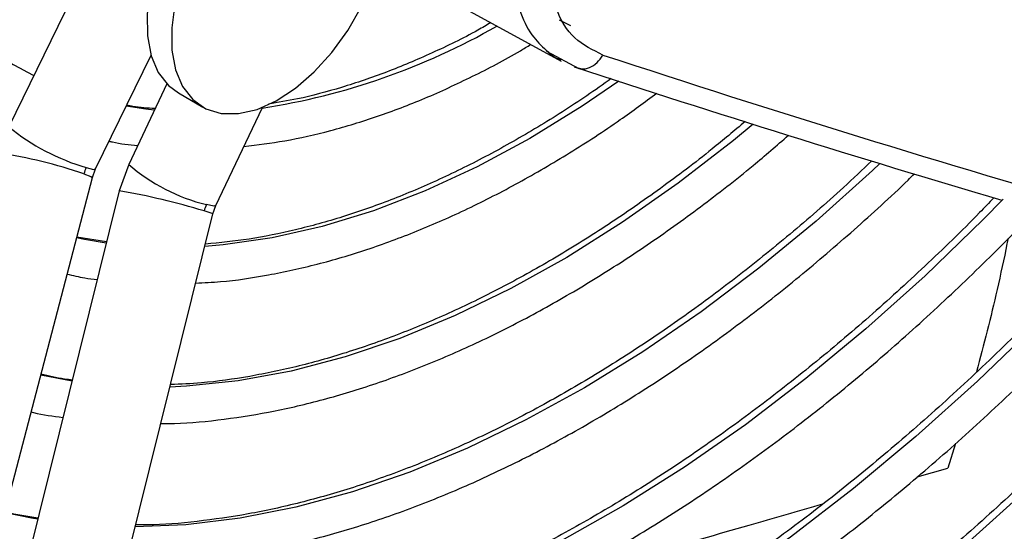
# Model space of a CAD drawing. Units: millimetres. Extents: x 5 to 414, y 3 to 291.
# Drawn here: x 270 to 272, y 64 to 65 of the extents above; entities that cross this region are included whole.
import ezdxf

# ---------------------------------------------------------------- set-up
doc = ezdxf.new("R2010")
doc.units = ezdxf.units.MM

msp = doc.modelspace()

# ---------------------------------------------------------------- linework, layer by layer
at = {"color": 7, "linetype": 'Continuous', "lineweight": 25}
for p, q in [((270.4617, 65.4115), (270.2532, 64.9843)), ((270.8251, 65.2054), (271.0545, 65.0794)), ((271.0335, 65.0938), (271.0804, 65.0688)), ((270.3791, 64.9229), (270.4597, 65.0881)), ((271.0736, 65.0714), (271.0806, 65.0694)), ((270.4825, 65.0466), (270.4272, 64.9296)), ((270.4993, 65.0333), (270.5347, 65.0129)), ((270.5538, 64.8698), (270.6211, 65.0123)), ((270.3746, 64.9107), (270.3791, 64.9229)), ((270.4272, 64.9296), (270.4136, 64.8913)), ((270.0483, 63.6615), (270.3746, 64.9107)), ((270.4136, 64.8913), (270.1025, 63.6375)), ((270.5495, 64.8576), (270.5538, 64.8698)), ((270.2383, 63.6038), (270.5495, 64.8576)), ((270.3952, 64.8172), (270.3519, 64.8239))]:
    msp.add_line(p, q, dxfattribs=at)
at = {"color": 8, "linetype": 'Continuous', "lineweight": 25}
for p, q in [((271.0688, 65.1307), (271.0523, 65.1392)), ((271.6266, 64.5244), (271.6155, 64.4885)), ((271.5709, 64.4757), (271.6155, 64.4885))]:
    msp.add_line(p, q, dxfattribs=at)
at = {"color": 7, "linetype": 'Continuous', "lineweight": 25, "flags": 128}
for points in [[(270.5522, 65.358), (270.5477, 65.3532), (270.523, 65.3235), (270.5011, 65.2905), (270.4828, 65.2553), (270.4685, 65.2191), (270.4589, 65.1831), (270.4542, 65.1484), (270.4545, 65.1161), (270.4599, 65.0874), (270.4702, 65.0631), (270.485, 65.0441), (270.4993, 65.0333)], [(270.5872, 65.3372), (270.583, 65.3328), (270.5583, 65.3031), (270.5365, 65.2701), (270.5181, 65.2349), (270.5039, 65.1987), (270.4943, 65.1627), (270.4896, 65.128), (270.4899, 65.0957), (270.4953, 65.067), (270.5055, 65.0427), (270.5203, 65.0237), (270.5392, 65.0105), (270.5615, 65.0036), (270.5865, 65.0033), (270.6134, 65.0094), (270.6413, 65.0219), (270.6693, 65.0403), (270.6965, 65.0641), (270.7221, 65.0923), (270.7451, 65.1242), (270.7648, 65.1587), (270.7806, 65.1947), (270.7841, 65.2043)]]:
    msp.add_lwpolyline(points, dxfattribs=at)
at = {"color": 8, "linetype": 'Continuous', "lineweight": 25, "flags": 128}
for points in [[(271.1383, 65.0503), (271.085, 65.014), (271.009, 64.9672), (270.9329, 64.9262), (270.8572, 64.8911), (270.7822, 64.8621), (270.7081, 64.8393), (270.6353, 64.8228), (270.5641, 64.8126), (270.5378, 64.8105)], [(270.4644, 65.0084), (270.452, 65.0099), (270.4237, 65.0143)], [(271.3332, 64.9879), (271.3044, 64.9641), (271.2245, 64.9021), (271.1438, 64.8455), (271.0628, 64.7945), (270.9817, 64.7492), (270.9009, 64.71), (270.8206, 64.6768), (270.7412, 64.6499), (270.6629, 64.6293), (270.5861, 64.6151), (270.5111, 64.6074), (270.4871, 64.6063)], [(270.3656, 64.925), (270.376, 64.9223), (270.3791, 64.9229)], [(271.517, 64.9308), (271.5062, 64.9207), (271.4245, 64.8473), (271.3415, 64.7788), (271.2576, 64.7155), (271.1731, 64.6575), (271.0883, 64.6051), (271.0035, 64.5584), (270.9189, 64.5176), (270.8349, 64.4828), (270.7517, 64.4542), (270.6697, 64.4318), (270.589, 64.4158), (270.5101, 64.4062), (270.4367, 64.403)], [(270.3623, 64.9159), (270.3722, 64.9122), (270.3746, 64.9107)], [(271.696, 64.8792), (271.6667, 64.8494), (271.5825, 64.7677), (271.4967, 64.6906), (271.4097, 64.6185), (271.3219, 64.5515), (271.2333, 64.4898), (271.1444, 64.4337), (271.0554, 64.3833), (270.9666, 64.3387), (270.8783, 64.3002), (270.7907, 64.2678), (270.7041, 64.2416), (270.6188, 64.2217), (270.535, 64.2083), (270.4531, 64.2012), (270.3863, 64.2002)], [(270.5538, 64.8698), (270.5506, 64.869), (270.54, 64.8712)], [(270.5495, 64.8576), (270.547, 64.8588), (270.5367, 64.862)], [(271.8765, 64.8369), (271.8327, 64.789), (271.7465, 64.6996), (271.6586, 64.6146), (271.5692, 64.5342), (271.4786, 64.4587), (271.3871, 64.3883), (271.2949, 64.3232), (271.2022, 64.2636), (271.1094, 64.2097), (271.0167, 64.1616), (270.9244, 64.1194), (270.8328, 64.0834), (270.7421, 64.0535), (270.6525, 64.0299), (270.5644, 64.0126), (270.478, 64.0017), (270.3935, 63.9972), (270.3361, 63.9979)], [(270.3947, 64.8153), (270.3631, 64.8206), (270.3517, 64.823)], [(270.345, 64.6147), (270.2996, 64.6234), (270.2995, 64.6234)], [(271.7347, 64.4614), (271.642, 64.378), (271.548, 64.2994), (271.4531, 64.2258), (271.3575, 64.1576), (271.2615, 64.0947), (271.1652, 64.0375), (271.069, 63.986), (270.9731, 63.9404), (270.8778, 63.9008), (270.7832, 63.8673), (270.6898, 63.8401), (270.5976, 63.8191), (270.507, 63.8045), (270.4182, 63.7962), (270.3315, 63.7943), (270.286, 63.7959)], [(270.2952, 64.4143), (270.2861, 64.4159), (270.2507, 64.4231)]]:
    msp.add_lwpolyline(points, dxfattribs=at)
at = {"color": 7, "linetype": 'Continuous', "lineweight": 25}
for centre, radius, start, end in [((270.509, 65.4974), 0.4906, 222.3668, 243.4271), ((277.6241, 84.848), 20.804, 251.76811, 253.91122), ((277.7638, 85.4029), 21.404, 251.78596, 253.52555), ((270.4099, 64.9034), 0.0492, 154.0044, 165.3673), ((270.5846, 64.8501), 0.0493, 154.7311, 166.0758)]:
    msp.add_arc(centre, radius, start, end, dxfattribs=at)
at = {"color": 8, "linetype": 'Continuous', "lineweight": 25}
for centre, radius, start, end in [((270.4697, 65.9895), 0.9898, 278.7728, 299.7901), ((270.4553, 65.2312), 0.3191, 230.7114, 253.6815), ((270.1378, 64.2684), 0.6852, 70.881, 81.4999), ((270.6056, 65.1356), 0.2725, 229.1117, 256.0736), ((270.2216, 63.8138), 1.0945, 73.2683, 79.8997)]:
    msp.add_arc(centre, radius, start, end, dxfattribs=at)
at = {"color": 7, "linetype": 'Continuous', "lineweight": 25}
for points, knots in [([(272.543, 65.5328), (272.5313, 65.5114), (272.4989, 65.4522), (272.4423, 65.3571), (272.3737, 65.2477), (272.3021, 65.1407), (272.2278, 65.0362), (272.1511, 64.9346), (272.072, 64.836), (271.9908, 64.7407), (271.9077, 64.6489), (271.8229, 64.5608), (271.7366, 64.4767), (271.6489, 64.3968), (271.5602, 64.3211), (271.4705, 64.25), (271.3802, 64.1836), (271.2895, 64.1221), (271.1986, 64.0655), (271.1076, 64.014), (271.0169, 63.9677), (270.9266, 63.9268), (270.837, 63.8913), (270.7483, 63.8614), (270.6606, 63.8369), (270.5743, 63.8182), (270.4894, 63.805), (270.4062, 63.7977), (270.3386, 63.7955), (270.2995, 63.7979), (270.2867, 63.7986)], [0, 0, 0, 0, 0.020952, 0.057941, 0.094931, 0.131919, 0.168906, 0.205891, 0.242873, 0.279853, 0.316829, 0.3538, 0.390768, 0.42773, 0.464687, 0.501639, 0.538585, 0.575526, 0.612461, 0.649392, 0.68632, 0.723246, 0.760172, 0.797101, 0.834038, 0.870987, 0.907954, 0.944948, 0.981976, 1, 1, 1, 1]), ([(270.2728, 63.7427), (270.2743, 63.7426), (270.3027, 63.74), (270.36, 63.7402), (270.4446, 63.744), (270.5312, 63.7542), (270.6193, 63.77), (270.7087, 63.7916), (270.7992, 63.8188), (270.8907, 63.8517), (270.9828, 63.8902), (271.0753, 63.9341), (271.1681, 63.9833), (271.2609, 64.0377), (271.3536, 64.0972), (271.4457, 64.1617), (271.5373, 64.2309), (271.628, 64.3048), (271.7177, 64.3831), (271.8061, 64.4657), (271.8931, 64.5523), (271.9784, 64.6428), (272.0618, 64.7369), (272.1432, 64.8345), (272.2223, 64.9353), (272.299, 65.039), (272.3732, 65.1455), (272.4446, 65.2544), (272.5128, 65.3657), (272.5632, 65.4518), (272.5897, 65.5012), (272.5957, 65.5123)], [0, 0, 0, 0, 0.00202, 0.038401, 0.074831, 0.111306, 0.14782, 0.184367, 0.220939, 0.25753, 0.294134, 0.330746, 0.367362, 0.403979, 0.440595, 0.477207, 0.513817, 0.550421, 0.587022, 0.623618, 0.660209, 0.696797, 0.733381, 0.769961, 0.806539, 0.843114, 0.879688, 0.91626, 0.952831, 0.989402, 1, 1, 1, 1]), ([(272.677, 65.4807), (272.6641, 65.4569), (272.6298, 65.394), (272.5706, 65.2937), (272.4999, 65.1799), (272.4261, 65.0685), (272.3497, 64.9596), (272.2707, 64.8534), (272.1894, 64.7502), (272.1059, 64.6502), (272.0204, 64.5537), (271.9331, 64.4608), (271.8442, 64.3718), (271.7538, 64.2869), (271.6623, 64.2062), (271.5698, 64.1299), (271.4765, 64.0582), (271.3827, 63.9913), (271.2884, 63.9293), (271.1941, 63.8723), (271.0998, 63.8204), (271.0057, 63.7738), (270.9122, 63.7326), (270.8193, 63.6968), (270.7274, 63.6665), (270.6366, 63.6418), (270.547, 63.6228), (270.459, 63.6093), (270.3727, 63.6018), (270.2989, 63.5994), (270.2547, 63.6019), (270.238, 63.6028)], [0, 0, 0, 0, 0.0214538, 0.0569133, 0.0923727, 0.1278314, 0.163289, 0.198745, 0.2341989, 0.2696504, 0.305099, 0.3405443, 0.3759859, 0.4114234, 0.4468565, 0.482285, 0.5177087, 0.5531277, 0.5885419, 0.623952, 0.6593585, 0.6947626, 0.7301658, 0.7655697, 0.8009768, 0.8363908, 0.8718161, 0.907258, 0.9427228, 0.9782174, 1, 1, 1, 1]), ([(271.1153, 65.0884), (271.1007, 65.0955), (271.0715, 65.1095), (271.045, 65.1537), (271.0352, 65.2064), (271.04, 65.2622), (271.0544, 65.3165), (271.0721, 65.3521), (271.081, 65.37)], [0, 0, 0, 0, 0.186856, 0.373304, 0.559555, 0.706139, 0.852945, 1, 1, 1, 1]), ([(270.9527, 65.1353), (270.9464, 65.1317), (270.9179, 65.1151), (270.8672, 65.0908), (270.8011, 65.0627), (270.736, 65.0407), (270.6787, 65.0252), (270.6439, 65.0195), (270.6299, 65.0172)], [0, 0, 0, 0, 0.056801, 0.258412, 0.460003, 0.661604, 0.86328, 1, 1, 1, 1]), ([(270.5943, 64.9556), (270.614, 64.958), (270.6554, 64.9631), (270.7202, 64.9779), (270.788, 64.9985), (270.8568, 65.0247), (270.926, 65.0569), (270.9773, 65.0834), (271.0054, 65.1007), (271.0103, 65.1037)], [0, 0, 0, 0, 0.1474493, 0.3104861, 0.4738363, 0.6374046, 0.8011083, 0.9648821, 1, 1, 1, 1]), ([(271.0357, 65.093), (271.0371, 65.0914), (271.0421, 65.086), (271.049, 65.0833), (271.0539, 65.0815)], [0, 0, 0, 0, 0.2891989, 1, 1, 1, 1]), ([(271.1271, 65.0542), (271.1154, 65.0458), (271.08, 65.0204), (271.0206, 64.9831), (270.9491, 64.9423), (270.8779, 64.907), (270.8072, 64.8771), (270.7374, 64.8526), (270.6688, 64.8337), (270.6022, 64.8201), (270.5595, 64.8158), (270.5386, 64.8137)], [0, 0, 0, 0, 0.058224, 0.176501, 0.294745, 0.412966, 0.531178, 0.649394, 0.767645, 0.885969, 1, 1, 1, 1]), ([(270.5246, 64.7573), (270.5365, 64.7578), (270.571, 64.7594), (270.6299, 64.7684), (270.7007, 64.7838), (270.7728, 64.8051), (270.8457, 64.8321), (270.9193, 64.8646), (270.9931, 64.9024), (271.0669, 64.9457), (271.1338, 64.989), (271.1757, 65.02), (271.1933, 65.033)], [0, 0, 0, 0, 0.057027, 0.164648, 0.272491, 0.380506, 0.488643, 0.596859, 0.705119, 0.813396, 0.921667, 1, 1, 1, 1]), ([(270.4655, 65.0106), (270.4546, 65.0113), (270.4405, 65.0122), (270.4273, 65.0151), (270.4244, 65.0157)], [0, 0, 0, 0, 0.774358, 1, 1, 1, 1]), ([(271.3217, 64.9919), (271.3057, 64.9784), (271.265, 64.9441), (271.1987, 64.8941), (271.1232, 64.8416), (271.0473, 64.7941), (270.9716, 64.7518), (270.8961, 64.7147), (270.8212, 64.683), (270.7471, 64.6567), (270.6741, 64.6359), (270.6025, 64.621), (270.5403, 64.612), (270.5028, 64.6104), (270.488, 64.6098)], [0, 0, 0, 0, 0.057188, 0.145698, 0.234185, 0.32265, 0.411096, 0.499528, 0.587955, 0.676386, 0.764838, 0.853335, 0.941907, 1, 1, 1, 1]), ([(270.4739, 64.5532), (270.4805, 64.5532), (270.5104, 64.5532), (270.5656, 64.5589), (270.6393, 64.5707), (270.7145, 64.5886), (270.7908, 64.6122), (270.8679, 64.6413), (270.9456, 64.676), (271.0236, 64.7161), (271.1016, 64.7615), (271.1794, 64.8118), (271.2567, 64.8673), (271.3252, 64.9205), (271.3673, 64.957), (271.3844, 64.9718)], [0, 0, 0, 0, 0.02317, 0.106392, 0.18978, 0.273302, 0.356928, 0.440628, 0.524374, 0.608147, 0.69193, 0.775709, 0.859477, 0.943231, 1, 1, 1, 1]), ([(270.3988, 64.9633), (270.4004, 64.9629), (270.4137, 64.9596), (270.4278, 64.9582), (270.4402, 64.9571)], [0, 0, 0, 0, 0.121015, 1, 1, 1, 1]), ([(271.5053, 64.9349), (271.4916, 64.9219), (271.4526, 64.8846), (271.3867, 64.8277), (271.3082, 64.7642), (271.2289, 64.7055), (271.1492, 64.6516), (271.0693, 64.6027), (270.9895, 64.5589), (270.91, 64.5204), (270.8311, 64.4873), (270.7531, 64.4596), (270.6761, 64.4376), (270.6003, 64.421), (270.5263, 64.4105), (270.4719, 64.4056), (270.443, 64.406), (270.4374, 64.406)], [0, 0, 0, 0, 0.039046, 0.111677, 0.184293, 0.256893, 0.329476, 0.402044, 0.4746, 0.547147, 0.619691, 0.692238, 0.764802, 0.837397, 0.910044, 0.982767, 1, 1, 1, 1]), ([(270.4235, 64.3499), (270.4291, 64.3498), (270.459, 64.3489), (270.5152, 64.353), (270.5918, 64.3626), (270.6702, 64.3785), (270.7497, 64.3999), (270.8302, 64.427), (270.9114, 64.4597), (270.9931, 64.4979), (271.0751, 64.5415), (271.1571, 64.5902), (271.2387, 64.644), (271.3199, 64.7027), (271.4004, 64.766), (271.4797, 64.8343), (271.5353, 64.8845), (271.564, 64.913), (271.567, 64.9161)], [0, 0, 0, 0, 0.0158634, 0.085195, 0.1546514, 0.2242144, 0.2938622, 0.3635734, 0.4333283, 0.5031105, 0.572907, 0.6427074, 0.7125034, 0.7822912, 0.8520681, 0.9218332, 0.991586, 1, 1, 1, 1]), ([(271.6822, 64.8811), (271.6754, 64.8739), (271.6426, 64.8394), (271.5824, 64.7814), (271.5017, 64.7076), (271.4199, 64.6385), (271.3372, 64.5738), (271.254, 64.5138), (271.1703, 64.4587), (271.0866, 64.4087), (271.003, 64.3638), (270.9197, 64.3243), (270.8371, 64.2901), (270.7552, 64.2614), (270.6745, 64.2383), (270.595, 64.2207), (270.5171, 64.2089), (270.4475, 64.2027), (270.405, 64.203), (270.3871, 64.2031)], [0, 0, 0, 0, 0.016516, 0.079086, 0.141645, 0.204192, 0.266728, 0.329251, 0.391762, 0.454263, 0.516755, 0.579241, 0.641726, 0.704214, 0.766716, 0.829241, 0.891805, 0.954426, 1, 1, 1, 1]), ([(270.3231, 63.9452), (270.3398, 63.9444), (270.383, 63.9425), (270.4548, 63.946), (270.5379, 63.9549), (270.6226, 63.9698), (270.7087, 63.9904), (270.7959, 64.0167), (270.8839, 64.0487), (270.9726, 64.0861), (271.0618, 64.129), (271.1511, 64.1772), (271.2404, 64.2306), (271.3295, 64.2891), (271.4181, 64.3525), (271.506, 64.4206), (271.593, 64.4933), (271.6788, 64.5703), (271.7633, 64.6515), (271.8462, 64.7368), (271.9145, 64.811), (271.9544, 64.8581), (271.968, 64.8741)], [0, 0, 0, 0, 0.0330695, 0.0850469, 0.137098, 0.1892133, 0.2413816, 0.293591, 0.3458306, 0.3980909, 0.4503637, 0.5026429, 0.554923, 0.6072003, 0.6594727, 0.7117389, 0.7639982, 0.8162504, 0.8684955, 0.920734, 0.9729662, 1, 1, 1, 1]), ([(270.3732, 64.1474), (270.3822, 64.147), (270.4166, 64.1456), (270.4783, 64.149), (270.5581, 64.1577), (270.6396, 64.1725), (270.7223, 64.193), (270.8062, 64.2193), (270.8908, 64.2511), (270.9761, 64.2884), (271.0617, 64.3312), (271.1475, 64.3792), (271.2331, 64.4324), (271.3184, 64.4906), (271.4031, 64.5536), (271.487, 64.6212), (271.5699, 64.6933), (271.6513, 64.7699), (271.7089, 64.8266), (271.7387, 64.8588), (271.7425, 64.8628)], [0, 0, 0, 0, 0.021426, 0.081743, 0.142156, 0.202654, 0.26322, 0.323839, 0.384496, 0.445178, 0.505874, 0.566577, 0.627279, 0.687976, 0.748666, 0.809347, 0.870019, 0.930682, 0.991336, 1, 1, 1, 1]), ([(271.8614, 64.8369), (271.8357, 64.8088), (271.7833, 64.7516), (271.702, 64.6698), (271.6184, 64.5908), (271.5336, 64.5161), (271.4478, 64.4458), (271.3612, 64.3801), (271.2741, 64.3192), (271.1868, 64.2633), (271.0993, 64.2124), (271.0121, 64.1667), (270.9252, 64.1264), (270.839, 64.0914), (270.7536, 64.0619), (270.6693, 64.038), (270.5863, 64.0198), (270.5047, 64.007), (270.425, 64.0005), (270.369, 63.9984), (270.3403, 64.0002), (270.3368, 64.0004)], [0, 0, 0, 0, 0.053127, 0.1084, 0.163664, 0.21892, 0.274167, 0.329404, 0.384632, 0.439851, 0.495062, 0.550267, 0.605468, 0.660669, 0.715874, 0.771089, 0.826324, 0.88159, 0.936899, 0.992266, 1, 1, 1, 1]), ([(270.3379, 64.7703), (270.3463, 64.7683), (270.3605, 64.7647), (270.3755, 64.7632), (270.3816, 64.7626)], [0, 0, 0, 0, 0.591748, 1, 1, 1, 1]), ([(270.3454, 64.6164), (270.3416, 64.6168), (270.3259, 64.6185), (270.3111, 64.6222), (270.2999, 64.625)], [0, 0, 0, 0, 0.243003, 1, 1, 1, 1]), ([(270.2856, 64.5702), (270.2868, 64.5699), (270.3017, 64.5659), (270.3174, 64.5639), (270.3319, 64.5621)], [0, 0, 0, 0, 0.078172, 1, 1, 1, 1]), ([(271.0174, 63.7188), (271.0418, 63.7302), (271.0981, 63.7564), (271.1867, 63.8038), (271.2829, 63.8599), (271.3789, 63.9212), (271.4744, 63.9874), (271.5694, 64.0584), (271.6636, 64.134), (271.7568, 64.2142), (271.8487, 64.2987), (271.9288, 64.3765), (271.9776, 64.4277), (271.9968, 64.4479)], [0, 0, 0, 0, 0.073392, 0.16945, 0.265511, 0.361567, 0.457617, 0.553659, 0.64969, 0.745711, 0.841722, 0.937722, 1, 1, 1, 1]), ([(270.2956, 64.416), (270.2799, 64.4182), (270.2629, 64.4205), (270.2469, 64.4249), (270.2457, 64.4253)], [0, 0, 0, 0, 0.927538, 1, 1, 1, 1])]:
    msp.add_open_spline(points, degree=3, knots=knots, dxfattribs=at)
at = {"color": 8, "linetype": 'Continuous', "lineweight": 25}
for points, knots in [([(271.0341, 65.3946), (271.0253, 65.3767), (271.008, 65.3418), (270.992, 65.2884), (270.9841, 65.2374), (270.9851, 65.1897), (270.9951, 65.1479), (271.0118, 65.1144), (271.0284, 65.0996), (271.0357, 65.093)], [0, 0, 0, 0, 0.1501401, 0.2936456, 0.4415526, 0.5874801, 0.733486, 0.881442, 1, 1, 1, 1]), ([(271.0806, 65.0694), (271.0818, 65.069), (271.0866, 65.0673), (271.096, 65.0699), (271.1072, 65.0766), (271.1126, 65.0845), (271.1153, 65.0884)], [0, 0, 0, 0, 0.1036242, 0.4024161, 0.7012081, 1, 1, 1, 1]), ([(271.7029, 64.8223), (271.7024, 64.8196), (271.6977, 64.795), (271.6877, 64.7501), (271.6731, 64.6881), (271.6623, 64.6481), (271.657, 64.6282)], [0, 0, 0, 0, 0.04197, 0.385611, 0.694743, 1, 1, 1, 1]), ([(271.0492, 64.3258), (271.1422, 64.3525), (271.2712, 64.3896), (271.3987, 64.4263), (271.4343, 64.4365)], [0, 0, 0, 0, 0.720757, 1, 1, 1, 1])]:
    msp.add_open_spline(points, degree=3, knots=knots, dxfattribs=at)

doc.saveas('drawing.dxf')
